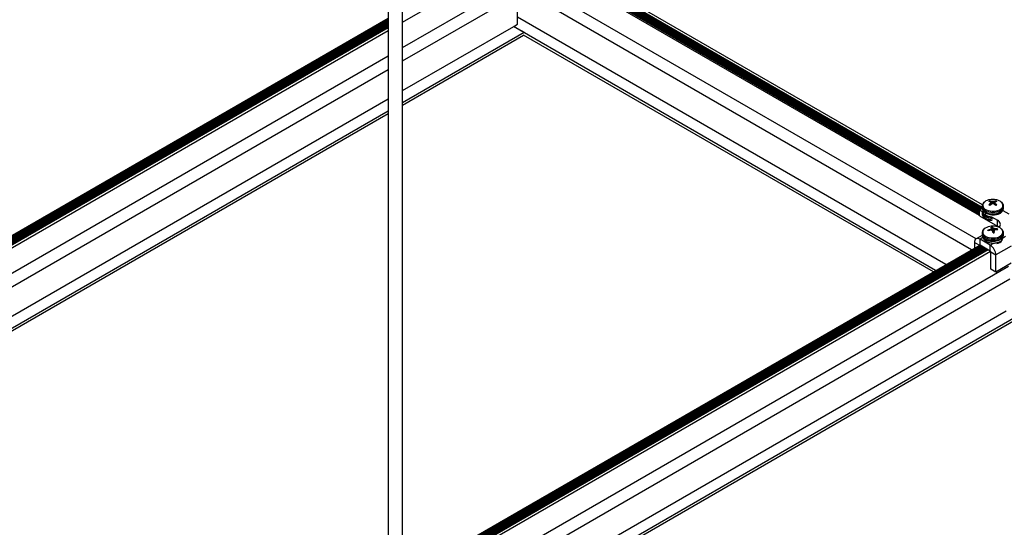
# Paper-space layout 'Sheet2' of a CAD drawing. Units: inches. Extents: x 0.4 to 16.6, y 0.4 to 11.1.
# Drawn here: x 1.5 to 2.2, y 7.3 to 7.6 of the extents above; entities that cross this region are included whole.
import ezdxf

# ---------------------------------------------------------------- set-up
doc = ezdxf.new("R2010")
doc.units = ezdxf.units.IN
doc.header["$MEASUREMENT"] = 0

psp = doc.layouts.new('Sheet2')

# ---------------------------------------------------------------- linework, layer by layer
at = {"color": 7, "linetype": 'Continuous', "lineweight": 25}
for p, q in [((1.7392, 7.1819), (1.7392, 8.74131)), ((1.7292, 8.73621), (1.7292, 7.1819)), ((1.7392, 7.64786), (1.80508, 7.68589)), ((2.13692, 7.51453), (1.84009, 7.68589)), ((1.84115, 7.68651), (2.13692, 7.51576)), ((1.84125, 7.68657), (2.13692, 7.51588)), ((2.13692, 7.5159), (1.84127, 7.68658)), ((1.84217, 7.68634), (2.13692, 7.51619)), ((1.8424, 7.68723), (2.13692, 7.51721)), ((1.84329, 7.68774), (2.13692, 7.51823)), ((1.84417, 7.68825), (2.13762, 7.51885)), ((1.84506, 7.68876), (2.1385, 7.51936)), ((1.84594, 7.68927), (2.13869, 7.52027)), ((1.84597, 7.68929), (2.13869, 7.52031)), ((2.13886, 7.52198), (1.84751, 7.69018)), ((2.13451, 7.49847), (1.81937, 7.68039)), ((1.7392, 7.6304), (1.81749, 7.6756)), ((2.13139, 7.49096), (1.81791, 7.67193)), ((1.7392, 7.62109), (1.81848, 7.66687)), ((1.81848, 7.64645), (1.81848, 7.66687)), ((1.16689, 7.32604), (1.7292, 7.65065)), ((2.11371, 7.48075), (1.81848, 7.65119)), ((1.16704, 7.32381), (1.7292, 7.64833)), ((1.7292, 7.64943), (1.16707, 7.32492)), ((1.7292, 7.64865), (1.16707, 7.32415)), ((1.7292, 7.64763), (1.16742, 7.32333)), ((1.1677, 7.32316), (1.7292, 7.64731)), ((1.7292, 7.64661), (1.1683, 7.32281)), ((1.16858, 7.32265), (1.7292, 7.64629)), ((1.7292, 7.64559), (1.16913, 7.32227)), ((1.16936, 7.32208), (1.7292, 7.64527)), ((1.7292, 7.64457), (1.16983, 7.32166)), ((1.17003, 7.32145), (1.7292, 7.64425)), ((1.7292, 7.64386), (1.17026, 7.32119)), ((1.7392, 7.60068), (1.81583, 7.64492)), ((2.10668, 7.47669), (1.81555, 7.64476)), ((1.81583, 7.64492), (1.81848, 7.64645)), ((1.81583, 7.64492), (1.82287, 7.64086)), ((1.17116, 7.31993), (1.7292, 7.64208)), ((1.7392, 7.59256), (1.82287, 7.64086)), ((1.7392, 7.59072), (1.82258, 7.63886)), ((2.10508, 7.47577), (1.82258, 7.63886)), ((1.16884, 7.30114), (1.7292, 7.62463)), ((1.17437, 7.29502), (1.7292, 7.61532)), ((1.19205, 7.28482), (1.7292, 7.59491)), ((1.19908, 7.28076), (1.7292, 7.58678)), ((1.20067, 7.27984), (1.7292, 7.58495)), ((2.14418, 7.52398), (2.14409, 7.52467)), ((2.14448, 7.52387), (2.14446, 7.52389)), ((2.14446, 7.52288), (2.14448, 7.52291)), ((2.14495, 7.52224), (2.14481, 7.52345)), ((2.14522, 7.52433), (2.14525, 7.52432)), ((2.14525, 7.52246), (2.14522, 7.52244)), ((2.14692, 7.52432), (2.14696, 7.52433)), ((2.14696, 7.52244), (2.14692, 7.52246)), ((2.14736, 7.52345), (2.14722, 7.52224)), ((2.14772, 7.52389), (2.14769, 7.52387)), ((2.14769, 7.52291), (2.14772, 7.52288)), ((2.148, 7.52398), (2.14808, 7.52467)), ((2.13692, 7.51844), (2.13876, 7.5195)), ((2.13692, 7.51844), (2.13926, 7.5171)), ((2.13692, 7.51436), (2.13692, 7.51844)), ((2.13869, 7.521), (2.13869, 7.52001)), ((2.13929, 7.51775), (2.13929, 7.51766)), ((2.14128, 7.51493), (2.14128, 7.51647)), ((2.15289, 7.51766), (2.15289, 7.51817)), ((2.15292, 7.51812), (2.15705, 7.51574)), ((2.15332, 7.51789), (2.15307, 7.51846)), ((2.15348, 7.52085), (2.15349, 7.521)), ((2.15349, 7.52001), (2.15349, 7.521)), ((2.13692, 7.51436), (2.14932, 7.5072)), ((2.14519, 7.51367), (2.14932, 7.51128)), ((2.14932, 7.5072), (2.14932, 7.51128)), ((2.13869, 7.50253), (2.13869, 7.50154)), ((2.14286, 7.50411), (2.14272, 7.50453)), ((2.14424, 7.50501), (2.14428, 7.50503)), ((2.14451, 7.50441), (2.14446, 7.50441)), ((2.1452, 7.50584), (2.1452, 7.50586)), ((2.14536, 7.50437), (2.1452, 7.50585)), ((2.14581, 7.50397), (2.1459, 7.50658)), ((2.14592, 7.50386), (2.14591, 7.50388)), ((2.14625, 7.50598), (2.14627, 7.50596)), ((2.14697, 7.504), (2.14684, 7.50274)), ((2.14698, 7.50401), (2.14698, 7.50398)), ((2.14766, 7.50544), (2.14771, 7.50543)), ((2.14793, 7.50483), (2.14789, 7.50482)), ((2.1491, 7.50476), (2.14924, 7.50532)), ((2.15349, 7.50154), (2.15349, 7.50253)), ((1.7392, 7.26455), (2.13707, 7.49424)), ((2.13339, 7.49596), (2.13339, 7.49211)), ((2.13876, 7.50092), (2.13453, 7.49848)), ((2.14429, 7.49415), (2.13728, 7.4982)), ((2.13728, 7.49412), (2.13728, 7.4982)), ((2.13929, 7.49971), (2.13929, 7.49924)), ((2.13813, 7.49363), (1.7392, 7.26332)), ((2.1388, 7.49324), (1.7392, 7.26255)), ((1.7392, 7.26223), (2.13908, 7.49308)), ((2.13969, 7.49273), (1.7392, 7.26153)), ((1.7392, 7.26121), (2.13997, 7.49257)), ((2.14057, 7.49222), (1.7392, 7.26051)), ((1.7392, 7.26018), (2.14085, 7.49206)), ((2.14145, 7.49171), (1.7392, 7.25949)), ((1.7392, 7.25916), (2.14174, 7.49155)), ((2.14234, 7.4912), (1.7392, 7.25847)), ((1.7392, 7.25814), (2.14241, 7.49091)), ((2.14296, 7.49084), (1.7392, 7.25776)), ((1.7392, 7.25598), (2.1445, 7.48995)), ((2.14429, 7.49007), (2.13728, 7.49412)), ((2.14234, 7.49114), (2.14234, 7.49111)), ((2.14234, 7.49114), (2.14234, 7.49111)), ((2.14241, 7.49111), (2.14242, 7.4907)), ((2.14241, 7.49111), (2.14242, 7.4907)), ((2.14242, 7.4907), (2.14251, 7.49058)), ((2.14242, 7.4907), (2.14251, 7.49058)), ((2.14429, 7.49007), (2.14429, 7.49415)), ((2.14464, 7.48946), (2.14818, 7.48742)), ((2.14464, 7.47762), (2.14464, 7.48946)), ((2.15879, 7.49354), (2.14818, 7.48742)), ((2.14818, 7.47558), (2.14818, 7.48742)), ((2.15879, 7.4817), (2.14818, 7.47558)), ((1.7392, 7.23853), (2.1569, 7.47966)), ((2.14818, 7.47558), (2.14464, 7.47762)), ((1.7392, 7.22922), (2.15789, 7.47093)), ((1.7392, 7.2088), (2.15524, 7.44898)), ((1.7392, 7.20068), (2.16228, 7.44492)), ((1.7392, 7.19884), (2.162, 7.44292))]:
    psp.add_line(p, q, dxfattribs=at)
at = {"color": 8, "linetype": 'Continuous', "lineweight": 25}
for p, q in [((1.84204, 7.68627), (2.13692, 7.51604)), ((1.84216, 7.68665), (2.13692, 7.51649)), ((1.84228, 7.68716), (2.13692, 7.51706)), ((1.84266, 7.68738), (2.13692, 7.51751)), ((1.84316, 7.68767), (2.13692, 7.51808)), ((1.84355, 7.68789), (2.137, 7.51849)), ((1.84405, 7.68818), (2.1375, 7.51877)), ((1.84443, 7.6884), (2.13788, 7.519)), ((1.84493, 7.68869), (2.13838, 7.51928)), ((1.84532, 7.68891), (2.13876, 7.51951)), ((1.84581, 7.6892), (2.13869, 7.52013)), ((1.7292, 7.64822), (1.16702, 7.32368)), ((1.7292, 7.64924), (1.16707, 7.32474)), ((1.7292, 7.6472), (1.16779, 7.32311)), ((1.7292, 7.64618), (1.16867, 7.3226)), ((1.7292, 7.64516), (1.16944, 7.32202)), ((1.7292, 7.64414), (1.17009, 7.32138)), ((2.14454, 7.52192), (2.14446, 7.52288)), ((2.14448, 7.52291), (2.14456, 7.52194)), ((2.14494, 7.52224), (2.1448, 7.52342)), ((2.1451, 7.52236), (2.14522, 7.52433)), ((2.14525, 7.52432), (2.14514, 7.52239)), ((2.14604, 7.52271), (2.14604, 7.52419)), ((2.14613, 7.52419), (2.14613, 7.52271)), ((2.14703, 7.52239), (2.14692, 7.52432)), ((2.14696, 7.52433), (2.14707, 7.52236)), ((2.14737, 7.52342), (2.14723, 7.52224)), ((2.14761, 7.52194), (2.14769, 7.52291)), ((2.14772, 7.52288), (2.14763, 7.52192)), ((2.15305, 7.51805), (2.15301, 7.5182)), ((2.14427, 7.50436), (2.14424, 7.50501)), ((2.14428, 7.50503), (2.14431, 7.50437)), ((2.14508, 7.50439), (2.14499, 7.50537)), ((2.14503, 7.50541), (2.14513, 7.50439)), ((2.14536, 7.50437), (2.1452, 7.50584)), ((2.14601, 7.50357), (2.14625, 7.50598)), ((2.14627, 7.50596), (2.14603, 7.50353)), ((2.14658, 7.50271), (2.14675, 7.50562)), ((2.14682, 7.50559), (2.14665, 7.50272)), ((2.14698, 7.50398), (2.14684, 7.50274)), ((2.14767, 7.50475), (2.14766, 7.50544)), ((2.14771, 7.50543), (2.14771, 7.50477)), ((2.13672, 7.49404), (2.13339, 7.49596)), ((2.13929, 7.49936), (2.13728, 7.4982)), ((2.14429, 7.49415), (2.1463, 7.49532)), ((2.1528, 7.49907), (2.1549, 7.50028)), ((2.13829, 7.49353), (1.7392, 7.26314)), ((2.13918, 7.49302), (1.7392, 7.26212)), ((2.14006, 7.49251), (1.7392, 7.2611)), ((2.14095, 7.492), (1.7392, 7.26008)), ((2.14183, 7.49149), (1.7392, 7.25906)), ((2.14238, 7.49079), (1.7392, 7.25804))]:
    psp.add_line(p, q, dxfattribs=at)
at = {"color": 8, "linetype": 'Continuous', "lineweight": 25, "flags": 128}
for points in [[(2.14056, 7.52411), (2.14004, 7.52367), (2.13944, 7.52292), (2.13912, 7.52213), (2.13909, 7.52131), (2.13934, 7.5205), (2.13986, 7.51974), (2.14065, 7.51905), (2.14165, 7.51847), (2.14284, 7.51802), (2.14416, 7.51772), (2.14555, 7.51757), (2.14697, 7.51759), (2.14836, 7.51778), (2.14965, 7.51812), (2.15079, 7.51861), (2.15174, 7.51922), (2.15246, 7.51992), (2.15292, 7.5207), (2.1531, 7.52151), (2.153, 7.52233), (2.1526, 7.52312), (2.15195, 7.52384), (2.15105, 7.52448), (2.15105, 7.52448)], [(2.13869, 7.52106), (2.13869, 7.521), (2.13883, 7.52016), (2.13925, 7.51936), (2.13993, 7.51862), (2.14085, 7.51798), (2.14197, 7.51745), (2.14325, 7.51705), (2.14464, 7.51681), (2.14609, 7.51673), (2.14753, 7.51681), (2.14892, 7.51705), (2.1502, 7.51745), (2.15132, 7.51798), (2.15224, 7.51862), (2.15292, 7.51936), (2.15334, 7.52016), (2.15348, 7.52085)], [(2.13869, 7.51673), (2.13883, 7.51608), (2.13925, 7.51528), (2.13993, 7.51454), (2.14085, 7.51389), (2.14197, 7.51336), (2.14325, 7.51297), (2.14464, 7.51273), (2.14576, 7.51265)], [(2.13869, 7.51574), (2.13883, 7.51509), (2.13925, 7.51429), (2.13993, 7.51355), (2.14085, 7.51291), (2.14197, 7.51238), (2.14325, 7.51198), (2.14464, 7.51174), (2.14576, 7.51166)], [(2.13911, 7.5171), (2.13934, 7.51642), (2.13986, 7.51566), (2.14065, 7.51497), (2.14165, 7.51439), (2.14284, 7.51394), (2.14416, 7.51364), (2.14534, 7.5135)], [(2.13869, 7.50238), (2.13884, 7.50165), (2.13928, 7.50086), (2.13998, 7.50012), (2.14091, 7.49948), (2.14204, 7.49895), (2.14333, 7.49857), (2.14472, 7.49833), (2.14616, 7.49826), (2.1476, 7.49835), (2.14899, 7.4986), (2.15026, 7.499), (2.15137, 7.49954), (2.15228, 7.50019), (2.15295, 7.50094), (2.15336, 7.50174), (2.15349, 7.50253)], [(2.13884, 7.50067), (2.13928, 7.49987), (2.13998, 7.49913), (2.14091, 7.49849), (2.14204, 7.49797), (2.14333, 7.49758), (2.14472, 7.49734), (2.14616, 7.49727), (2.1476, 7.49736), (2.14899, 7.49761), (2.15026, 7.49802), (2.15137, 7.49855), (2.15228, 7.49921), (2.15295, 7.49995), (2.15336, 7.50075), (2.15349, 7.50154)], [(2.13922, 7.50232), (2.13965, 7.50153), (2.14034, 7.50082), (2.14127, 7.5002), (2.1424, 7.4997), (2.14367, 7.49934), (2.14505, 7.49914), (2.14647, 7.4991), (2.14787, 7.49923), (2.1492, 7.49952), (2.15041, 7.49995), (2.15143, 7.50052), (2.15224, 7.50119), (2.15279, 7.50195), (2.15307, 7.50275), (2.15307, 7.50357), (2.15278, 7.50438), (2.15221, 7.50513), (2.1519, 7.50542)]]:
    psp.add_lwpolyline(points, dxfattribs=at)
at = {"color": 7, "linetype": 'Continuous', "lineweight": 25, "flags": 128}
for points in [[(2.13869, 7.52001), (2.13883, 7.51918), (2.13925, 7.51838), (2.13993, 7.51764), (2.14085, 7.51699), (2.14197, 7.51646), (2.14325, 7.51606), (2.14464, 7.51582), (2.14609, 7.51574), (2.14753, 7.51582), (2.14892, 7.51606), (2.1502, 7.51646), (2.15132, 7.51699), (2.15224, 7.51764), (2.15292, 7.51838), (2.15334, 7.51918), (2.15349, 7.52001), (2.15349, 7.52001)], [(2.13869, 7.50253), (2.13869, 7.50249), (2.13869, 7.50238)], [(2.13869, 7.50154), (2.13869, 7.5015), (2.13884, 7.50067)], [(2.15042, 7.50638), (2.1502, 7.50659), (2.14932, 7.5072)], [(2.15349, 7.50253), (2.15349, 7.50257), (2.15348, 7.5027)]]:
    psp.add_lwpolyline(points, dxfattribs=at)
at = {"color": 7, "linetype": 'Continuous', "lineweight": 25}
for centre, radius, start, end in [((2.14525, 7.51735), 0.00822, 98.72394, 124.75271), ((2.1453, 7.52174), 0.00317, 112.48597, 127.50866), ((2.14128, 7.51633), 0.0082, 67.25066, 75.24273), ((2.15265, 7.51227), 0.01341, 127.66568, 133.76764), ((2.1453, 7.52446), 0.00317, 232.49134, 247.51403), ((2.14609, 7.51387), 0.0118, 79.80353, 100.19647), ((2.14247, 7.51735), 0.0075, 68.5581, 77.55034), ((2.15503, 7.50911), 0.01656, 126.36927, 131.37015), ((2.13708, 7.5176), 0.0097, 37.23634, 40.27572), ((2.1544, 7.51706), 0.01152, 146.46374, 149.4852), ((2.14371, 7.51237), 0.01205, 78.84889, 82.67208), ((2.15008, 7.5081), 0.01515, 105.44365, 108.58187), ((2.14846, 7.51237), 0.01205, 97.32792, 101.15111), ((2.14209, 7.5081), 0.01515, 71.41813, 74.55635), ((2.1497, 7.51735), 0.0075, 102.44966, 111.4419), ((2.13714, 7.50911), 0.01656, 48.62985, 53.63073), ((2.15509, 7.5176), 0.0097, 139.72428, 142.76366), ((2.13777, 7.51706), 0.01152, 30.5148, 33.53626), ((2.15089, 7.51633), 0.0082, 104.75727, 112.74934), ((2.13952, 7.51227), 0.01341, 46.23236, 52.33432), ((2.14687, 7.52174), 0.00317, 52.49134, 67.51403), ((2.14687, 7.52446), 0.00317, 292.48597, 307.50866), ((2.14664, 7.51645), 0.00916, 61.1916, 80.33382), ((2.14829, 7.50848), 0.00299, 314.52001, 69.7014), ((2.145, 7.49961), 0.00747, 97.69863, 132.05607), ((2.14768, 7.49159), 0.01386, 104.34486, 110.94913), ((2.144, 7.50467), 0.00128, 186.18259, 213.74157), ((2.14813, 7.48906), 0.01578, 103.44281, 109.2488), ((2.14609, 7.49541), 0.0118, 79.80353, 100.19647), ((2.14995, 7.49415), 0.01226, 113.87628, 117.52482), ((2.14426, 7.48963), 0.01478, 85.77856, 89.04), ((2.14607, 7.50102), 0.00557, 91.74976, 102.05409), ((2.1384, 7.50295), 0.00739, 23.12911, 28.32081), ((2.15346, 7.50242), 0.00894, 157.53644, 160.47749), ((2.13613, 7.49406), 0.01386, 45.1191, 47.9009), ((2.14231, 7.50407), 0.00437, 25.87136, 34.93571), ((2.10405, 7.4906), 0.04392, 15.99019, 17.57105), ((2.14192, 7.49937), 0.0079, 52.23164, 56.58701), ((2.1461, 7.50826), 0.00557, 271.74976, 282.05409), ((2.14482, 7.49211), 0.01363, 77.97088, 81.56091), ((2.17933, 7.4945), 0.03372, 162.65023, 163.61241), ((2.12474, 7.49783), 0.02307, 12.49039, 15.47828), ((2.15121, 7.49322), 0.01206, 105.97344, 109.4823), ((2.14756, 7.49304), 0.01239, 82.18527, 89.30099), ((2.14797, 7.49116), 0.01367, 83.79377, 90.18452), ((2.14703, 7.4992), 0.0079, 51.88389, 81.65252), ((2.14818, 7.50461), 0.00128, 6.18259, 33.74157), ((2.13576, 7.49634), 0.0024, 50.79671, 189.21404), ((2.13974, 7.48703), 0.00845, 2.60548, 57.39452), ((2.14389, 7.48943), 0.000759, 2.53275, 36.55541)]:
    psp.add_arc(centre, radius, start, end, dxfattribs=at)
at = {"color": 8, "linetype": 'Continuous', "lineweight": 25}
for centre, radius, start, end in [((2.14179, 7.50314), 0.0027, 131.65867, 197.79426), ((2.14764, 7.50168), 0.00646, 280.15995, 319.83468)]:
    psp.add_arc(centre, radius, start, end, dxfattribs=at)
at = {"color": 7, "linetype": 'Continuous', "lineweight": 25}
for points, knots in [([(2.14045, 7.52403), (2.14021, 7.52385), (2.13968, 7.52345), (2.13914, 7.5227), (2.13876, 7.52188), (2.13872, 7.52134), (2.1387, 7.52108)], [0, 0, 0, 0, 0.228226, 0.518666, 0.769836, 1, 1, 1, 1]), ([(2.1448, 7.52342), (2.1448, 7.52343), (2.14481, 7.52345), (2.14481, 7.52346), (2.1448, 7.52347), (2.1448, 7.52347)], [0, 0, 0, 0, 0.430918, 0.861837, 1, 1, 1, 1]), ([(2.14604, 7.52419), (2.14606, 7.52419), (2.14608, 7.52419), (2.14611, 7.52419), (2.14612, 7.52419), (2.14613, 7.52419)], [0, 0, 0, 0, 0.430918, 0.861837, 1, 1, 1, 1]), ([(2.14613, 7.52271), (2.14612, 7.52271), (2.14609, 7.52271), (2.14606, 7.52271), (2.14605, 7.52271), (2.14604, 7.52271)], [0, 0, 0, 0, 0.430918, 0.861837, 1, 1, 1, 1]), ([(2.14737, 7.52347), (2.14737, 7.52347), (2.14736, 7.52345), (2.14736, 7.52344), (2.14737, 7.52343), (2.14737, 7.52342)], [0, 0, 0, 0, 0.430918, 0.861837, 1, 1, 1, 1]), ([(2.15346, 7.52081), (2.15347, 7.52087), (2.15353, 7.52123), (2.15339, 7.52189), (2.15304, 7.52271), (2.15245, 7.52347), (2.15179, 7.52404), (2.1513, 7.52434), (2.15112, 7.52445)], [0, 0, 0, 0, 0.04682, 0.251659, 0.454635, 0.662208, 0.878258, 1, 1, 1, 1]), ([(2.1387, 7.52009), (2.1387, 7.52005), (2.13865, 7.51971), (2.1388, 7.51908), (2.13916, 7.51826), (2.13975, 7.51751), (2.14055, 7.51684), (2.14154, 7.51626), (2.1427, 7.51581), (2.14397, 7.5155), (2.14531, 7.51534), (2.14667, 7.51533), (2.14802, 7.51547), (2.1493, 7.51576), (2.15048, 7.5162), (2.15153, 7.51677), (2.1524, 7.51747), (2.15301, 7.51827), (2.15339, 7.51906), (2.15344, 7.51958), (2.15346, 7.51982)], [0, 0, 0, 0, 0.008087, 0.063131, 0.117743, 0.173667, 0.231883, 0.291936, 0.352738, 0.413451, 0.473977, 0.534409, 0.594902, 0.655577, 0.716612, 0.778165, 0.840231, 0.902, 0.955469, 1, 1, 1, 1]), ([(2.13872, 7.51569), (2.13874, 7.51546), (2.1388, 7.51494), (2.13917, 7.51418), (2.13975, 7.51343), (2.14055, 7.51275), (2.14154, 7.51218), (2.1427, 7.51173), (2.14397, 7.51143), (2.14489, 7.51128), (2.14538, 7.51128), (2.14542, 7.51128)], [0, 0, 0, 0, 0.094174, 0.213238, 0.335163, 0.462083, 0.593011, 0.72557, 0.857935, 0.989893, 1, 1, 1, 1]), ([(2.13934, 7.51809), (2.13933, 7.51805), (2.13908, 7.51749), (2.13938, 7.51692), (2.13966, 7.51638)], [0, 0, 0, 0, 0.0647811, 1, 1, 1, 1]), ([(2.14128, 7.51647), (2.14197, 7.51611), (2.14336, 7.51541), (2.14604, 7.51501), (2.14868, 7.51519), (2.1509, 7.51594), (2.1523, 7.51688), (2.15251, 7.51756), (2.15257, 7.51777)], [0, 0, 0, 0, 0.183528, 0.366047, 0.550189, 0.732957, 0.91594, 1, 1, 1, 1]), ([(2.14128, 7.51493), (2.14197, 7.51456), (2.14309, 7.51395), (2.14454, 7.51378), (2.1451, 7.51372)], [0, 0, 0, 0, 0.610765, 1, 1, 1, 1]), ([(2.13986, 7.50506), (2.13965, 7.50485), (2.13923, 7.50441), (2.13885, 7.50361), (2.13866, 7.5029), (2.13871, 7.50247), (2.13872, 7.50235)], [0, 0, 0, 0, 0.275067, 0.565818, 0.877054, 1, 1, 1, 1]), ([(2.13872, 7.50136), (2.13873, 7.50119), (2.13874, 7.50088), (2.13889, 7.50041), (2.13915, 7.49984), (2.13964, 7.49916), (2.1404, 7.49848), (2.14137, 7.49789), (2.1425, 7.49741), (2.14375, 7.49708), (2.14508, 7.49689), (2.14644, 7.49685), (2.14779, 7.49697), (2.14909, 7.49724), (2.15029, 7.49765), (2.15136, 7.4982), (2.15226, 7.49888), (2.15293, 7.49965), (2.15334, 7.5005), (2.15352, 7.50115), (2.15347, 7.50151), (2.15347, 7.50156)], [0, 0, 0, 0, 0.032716, 0.057759, 0.091906, 0.148262, 0.206268, 0.266291, 0.327243, 0.38819, 0.448948, 0.509591, 0.570266, 0.631102, 0.692271, 0.753937, 0.816143, 0.878268, 0.93229, 0.990096, 1, 1, 1, 1]), ([(2.14499, 7.50537), (2.145, 7.50537), (2.14502, 7.50538), (2.14503, 7.5054), (2.14503, 7.5054), (2.14503, 7.50541)], [0, 0, 0, 0, 0.430918, 0.861837, 1, 1, 1, 1]), ([(2.14542, 7.50435), (2.14541, 7.50435), (2.14539, 7.50436), (2.14537, 7.50437), (2.14535, 7.50437), (2.14535, 7.50437)], [0, 0, 0, 0, 0.4309183, 0.8618374, 1, 1, 1, 1]), ([(2.14675, 7.50562), (2.14676, 7.50561), (2.14678, 7.5056), (2.1468, 7.50559), (2.14682, 7.50559), (2.14682, 7.50559)], [0, 0, 0, 0, 0.4309183, 0.8618374, 1, 1, 1, 1]), ([(2.14719, 7.5046), (2.14718, 7.50459), (2.14716, 7.50458), (2.14714, 7.50457), (2.14714, 7.50456), (2.14714, 7.50455)], [0, 0, 0, 0, 0.430918, 0.861837, 1, 1, 1, 1]), ([(2.15345, 7.50274), (2.15344, 7.50292), (2.15342, 7.50339), (2.1531, 7.50411), (2.15264, 7.5048), (2.15222, 7.50516), (2.15205, 7.50531)], [0, 0, 0, 0, 0.183593, 0.484585, 0.790725, 1, 1, 1, 1]), ([(2.1394, 7.49955), (2.13939, 7.49945), (2.13934, 7.49881), (2.14025, 7.49768), (2.14203, 7.49644), (2.1445, 7.49569), (2.14719, 7.49554), (2.14973, 7.49597), (2.15166, 7.49691), (2.15272, 7.49792), (2.15272, 7.49856), (2.15273, 7.49872)], [0, 0, 0, 0, 0.024894, 0.157672, 0.29003, 0.423513, 0.555856, 0.688667, 0.821864, 0.954107, 1, 1, 1, 1])]:
    psp.add_open_spline(points, degree=3, knots=knots, dxfattribs=at)

doc.saveas('drawing.dxf')
